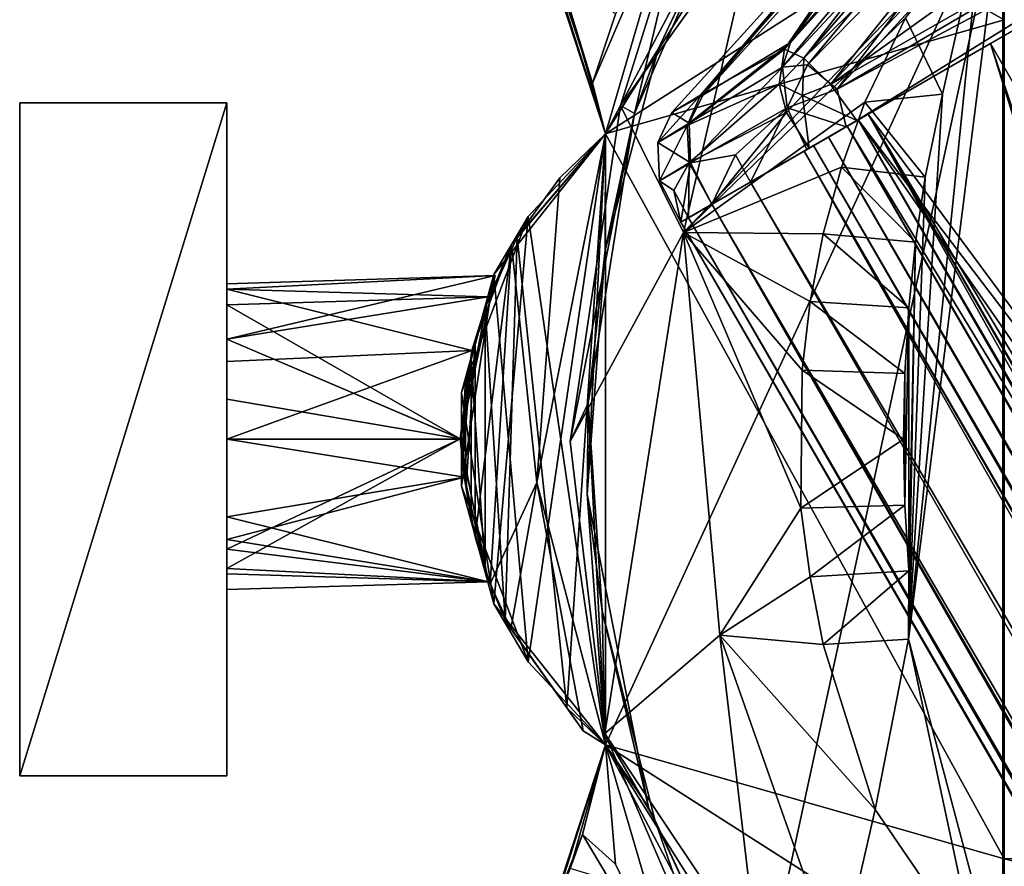
# Model space of a CAD drawing. Units: metres. Extents: x 0 to 0.245, y -0.406 to 0.154.
# Drawn here: x 0 to 0.019, y -0.008 to 0.008 of the extents above; entities that cross this region are included whole.
import ezdxf

# ---------------------------------------------------------------- set-up
doc = ezdxf.new("R2010")
doc.units = ezdxf.units.M
for name, color, linetype in [('72_NOVS_INSERT', 7, 'Continuous'), ('72_NOVS_TSS_D3_KUNSTSTOFF_4', 7, 'Continuous'), ('72_NOVS_TSS_D3_METAL', 7, 'Continuous'), ('72_NOVS_TSS_D3_PROFIL_1', 7, 'Continuous')]:
    doc.layers.add(name, color=color, linetype=linetype)

# ---------------------------------------------------------------- blocks, each defined once
blk = doc.blocks.new('72NOVS_TSS_D3_GELENK1_1_PROFIL')
for points in [[(0.027, 0.01105, -0.0325), (0.027, -0.01105, -0.0325), (0, -0.01105, -0.0325)], [(0.027, 0.01105, -0.0325), (0, -0.01105, -0.0325), (0, 0.01105, -0.0325)], [(0.027, 0.010821, 0), (0, 0.010821, 0), (0, -0.010821, 0)], [(0.027, 0.010821, 0), (0, -0.010821, 0), (0.027, -0.010821, 0)], [(0, -0.0081, -0.03625), (0.009804, -0.010453, -0.03625), (0.006038, -0.008106, -0.036254)], [(0, -0.0081, -0.03625), (0, -0.01105, -0.03625), (0.009804, -0.010453, -0.03625)], [(0, -0.0081, -0.038), (0.006038, -0.008106, -0.036254), (0.005981, -0.008121, -0.038)], [(0, -0.0081, -0.03625), (0.006038, -0.008106, -0.036254), (0, -0.0081, -0.038)], [(0, -0.0081, -0.038), (0.005981, -0.008121, -0.038), (0, -0.010821, -0.038)], [(0.005981, -0.008121, -0.038), (0.011025, -0.010822, -0.038), (0, -0.010821, -0.038)]]:
    blk.add_3dface(points)
blk = doc.blocks.new('72NOVS_TSS_D3_GELENK1_ABDECKUNG_3')
for points in [[(0.010475, 0.010145, -0.113226), (0.010475, 0.007195, -0.116976), (0.010475, 0.010145, -0.116976)], [(0.010475, -0.011955, -0.113226), (0.010475, 0.007195, -0.116976), (0.010475, 0.010145, -0.113226)], [(0.010475, 0.010145, -0.032226), (0.010475, 0.007195, -0.035976), (0.010475, 0.010145, -0.035976)], [(0.010475, -0.011955, -0.032226), (0.010475, 0.007195, -0.035976), (0.010475, 0.010145, -0.032226)], [(0.010475, 0.009916, 0.000274), (0.00123, 0.009739, 0.000069), (0.002783, 0.004994, 0.000073)], [(0.010475, 0.009916, 0.000274), (0.002783, 0.004994, 0.000073), (0.002781, -0.006805, 0.000073)], [(0.010475, 0.009916, 0.000274), (0.002781, -0.006805, 0.000073), (0.005811, -0.011637, 0.000152)], [(0.010475, 0.009917, -0.118726), (0.010475, 0.007195, -0.118726), (0.005811, 0.009827, -0.118603)], [(0.010475, 0.009917, -0.037726), (0.010475, 0.007195, -0.037726), (0.005811, 0.009827, -0.037603)], [(0.010475, 0.009916, 0.000274), (0.005811, -0.011637, 0.000152), (0.010475, -0.011726, 0.000274)], [(0.010475, 0.009916, -0.080726), (0.00863, -0.004764, -0.080774), (0.010475, -0.011726, -0.080726)], [(0.010475, 0.009916, -0.080726), (0.010037, 0.009102, -0.08074), (0.00863, -0.004764, -0.080774)], [(0.002783, 0.004994, 0.000073), (0.00123, 0.009739, 0.000069), (0.001284, 0.009717, -0.037482)], [(0.005811, 0.009827, -0.037603), (0.002781, 0.004995, -0.037524), (0.001284, 0.009717, -0.037482)], [(0.002783, 0.004994, 0.000073), (0.001284, 0.009717, -0.037482), (0.002781, 0.004995, -0.037524)], [(0.005811, 0.009827, -0.118603), (0.002782, 0.004995, -0.118524), (0.002102, 0.007387, -0.118506)], [(0.004207, 0.009864, -0.040269), (0.002531, 0.005971, -0.040421), (0.002783, 0.004994, -0.040756)], [(0.004207, 0.009864, -0.040269), (0.002976, 0.007303, -0.040424), (0.002531, 0.005971, -0.040421)], [(0.005811, 0.009827, -0.037603), (0.010475, 0.007195, -0.037726), (0.002781, 0.004995, -0.037524)], [(0.005811, 0.009827, -0.118603), (0.010475, 0.007195, -0.118726), (0.002782, 0.004995, -0.118524)], [(0.004207, 0.009864, -0.040269), (0.002783, 0.004994, -0.040756), (0.005129, 0.009439, -0.04137)], [(0.003339, 0.005389, -0.077227), (0.003072, 0.005538, -0.077941), (0.004332, 0.009565, -0.078157)], [(0.004332, 0.009565, -0.078157), (0.003072, 0.005538, -0.077941), (0.005706, 0.00921, -0.079486)], [(0.005096, 0.009392, -0.077225), (0.003339, 0.005389, -0.077227), (0.004332, 0.009565, -0.078157)], [(0.002783, 0.004994, -0.040756), (0.003796, 0.006626, -0.041426), (0.005129, 0.009439, -0.04137)], [(0.003796, 0.006626, -0.041426), (0.003339, 0.005389, -0.077227), (0.005096, 0.009392, -0.077225)], [(0.005129, 0.009439, -0.04137), (0.003796, 0.006626, -0.041426), (0.005096, 0.009392, -0.077225)], [(0.003072, 0.005538, -0.077941), (0.004288, 0.003091, -0.080189), (0.005706, 0.00921, -0.079486)], [(0.005706, 0.00921, -0.079486), (0.004288, 0.003091, -0.080189), (0.010037, 0.009102, -0.08074)], [(0.010037, 0.009102, -0.08074), (0.004288, 0.003091, -0.080189), (0.008572, 0.007234, -0.08072)], [(0.010037, 0.009102, -0.08074), (0.008572, 0.007234, -0.08072), (0.009288, 0.005762, -0.080759)], [(0.010037, 0.009102, -0.08074), (0.009288, 0.005762, -0.080759), (0.00863, -0.004764, -0.080774)], [(0.001729, 0.008415, -0.040454), (0.002531, 0.005971, -0.040421), (0.002976, 0.007303, -0.040424)], [(0.002531, 0.005971, -0.040421), (0.001729, 0.008415, -0.040454), (0.002102, 0.007387, -0.118506)], [(0.002531, 0.005971, -0.040421), (0.002102, 0.007387, -0.118506), (0.002782, 0.004995, -0.118524)], [(0.008572, 0.007234, -0.08072), (0.004288, 0.003091, -0.080189), (0.007787, 0.005606, -0.080724)], [(0.008572, 0.007234, -0.08072), (0.007787, 0.005606, -0.080724), (0.009288, 0.005762, -0.080759)], [(0.010475, 0.007195, -0.037726), (0.010475, -0.009005, -0.037726), (0.002781, 0.004995, -0.037524)], [(0.010475, 0.007195, -0.118726), (0.010475, -0.009005, -0.118726), (0.002782, 0.004995, -0.118524)], [(0.010475, -0.009005, -0.116976), (0.010475, 0.007195, -0.118726), (0.010475, 0.007195, -0.116976)], [(0.010475, -0.011955, -0.113226), (0.010475, -0.009005, -0.116976), (0.010475, 0.007195, -0.116976)], [(0.010475, -0.009005, -0.116976), (0.010475, -0.009005, -0.118726), (0.010475, 0.007195, -0.118726)], [(0.010475, -0.009005, -0.035976), (0.010475, 0.007195, -0.037726), (0.010475, 0.007195, -0.035976)], [(0.010475, -0.011955, -0.032226), (0.010475, -0.009005, -0.035976), (0.010475, 0.007195, -0.035976)], [(0.010475, -0.009005, -0.035976), (0.010475, -0.009005, -0.037726), (0.010475, 0.007195, -0.037726)], [(0.003796, 0.006626, -0.041426), (0.002773, 0.002747, -0.041453), (0.003339, 0.005389, -0.077227)], [(0.002783, 0.004994, -0.040756), (0.002773, 0.002747, -0.041453), (0.003796, 0.006626, -0.041426)], [(0.002531, 0.005971, -0.040421), (0.002782, 0.004995, -0.118524), (0.002783, 0.004994, -0.040756)], [(0.009288, 0.005762, -0.080759), (0.007787, 0.005606, -0.080724), (0.008949, 0.004159, -0.080766)], [(0.009288, 0.005762, -0.080759), (0.008949, 0.004159, -0.080766), (0.00863, -0.004764, -0.080774)], [(0.003339, 0.005389, -0.077227), (0.002097, -0.000947, -0.077942), (0.003072, 0.005538, -0.077941)], [(0.003072, 0.005538, -0.077941), (0.002097, -0.000947, -0.077942), (0.004288, 0.003091, -0.080189)], [(0.007787, 0.005606, -0.080724), (0.004288, 0.003091, -0.080189), (0.007337, 0.00435, -0.080724)], [(0.007787, 0.005606, -0.080724), (0.007337, 0.00435, -0.080724), (0.008949, 0.004159, -0.080766)], [(0.003339, 0.005389, -0.077227), (0.002447, -0.000208, -0.077228), (0.002097, -0.000947, -0.077942)], [(0.002773, 0.002747, -0.041453), (0.002447, -0.000208, -0.077228), (0.003339, 0.005389, -0.077227)], [(0.001291, 0.003395, 0.000034), (0.002781, 0.004995, -0.037524), (0.000626, 0.002274, -0.037468)], [(0.002781, 0.004995, -0.037524), (0.001291, -0.005205, -0.037485), (0.000626, 0.002274, -0.037468)], [(0.001898, 0.004142, -0.040426), (0.002782, 0.004995, -0.118524), (0.000966, 0.002856, -0.040475)], [(0.000966, 0.002856, -0.040475), (0.002782, 0.004995, -0.118524), (0.001077, 0.003, -0.118479)], [(0.002782, 0.004995, -0.118524), (0.002038, -0.006089, -0.118505), (0.001077, 0.003, -0.118479)], [(0.002783, 0.004994, 0.000073), (0.002781, 0.004995, -0.037524), (0.001291, 0.003395, 0.000034)], [(0.002781, 0.004995, -0.037524), (0.002783, -0.006804, -0.037524), (0.001291, -0.005205, -0.037485)], [(0.002783, 0.004994, 0.000073), (0.001291, 0.003395, 0.000034), (0.002781, -0.006805, 0.000073)], [(0.002783, 0.004994, -0.040756), (0.001459, -0.00174, -0.040418), (0.002783, -0.006804, -0.040594)], [(0.002783, 0.004994, -0.040756), (0.001898, 0.004142, -0.040426), (0.001459, -0.00174, -0.040418)], [(0.001898, 0.004142, -0.040426), (0.002783, 0.004994, -0.040756), (0.002782, 0.004995, -0.118524)], [(0.002782, 0.004995, -0.118524), (0.002783, -0.006804, -0.118524), (0.002038, -0.006089, -0.118505)], [(0.002783, -0.006804, -0.040594), (0.002427, -0.001967, -0.041463), (0.002783, 0.004994, -0.040756)], [(0.002783, 0.004994, -0.040756), (0.002427, -0.001967, -0.041463), (0.002773, 0.002747, -0.041453)], [(0.002781, 0.004995, -0.037524), (0.010475, -0.009005, -0.037726), (0.002783, -0.006804, -0.037524)], [(0.002782, 0.004995, -0.118524), (0.010475, -0.009005, -0.118726), (0.002783, -0.006804, -0.118524)], [(0.007337, 0.00435, -0.080724), (0.004288, 0.003091, -0.080189), (0.006984, 0.003063, -0.080724)], [(0.007337, 0.00435, -0.080724), (0.006984, 0.003063, -0.080724), (0.008768, 0.0029, -0.08077)], [(0.007337, 0.00435, -0.080724), (0.008768, 0.0029, -0.08077), (0.008949, 0.004159, -0.080766)], [(0.001898, 0.004142, -0.040426), (0.000966, 0.002856, -0.040475), (0.001459, -0.00174, -0.040418)], [(0.008949, 0.004159, -0.080766), (0.008768, 0.0029, -0.08077), (0.00863, -0.004764, -0.080774)], [(0.001291, 0.003395, 0.000034), (0.000626, 0.002274, -0.037468), (0, 0)], [(0.001291, 0.003395, 0.000034), (0, 0), (0.000626, -0.004084, 0.000016)], [(0.001291, 0.003395, 0.000034), (0.000626, -0.004084, 0.000016), (0.002781, -0.006805, 0.000073)], [(0.004288, 0.003091, -0.080189), (0.002097, -0.000947, -0.077942), (0.002772, -0.006588, -0.077979)], [(0.002772, -0.006588, -0.077979), (0.00499, -0.00469, -0.080416), (0.004288, 0.003091, -0.080189)], [(0.004288, 0.003091, -0.080189), (0.00499, -0.00469, -0.080416), (0.006552, -0.002235, -0.080724)], [(0.004288, 0.003091, -0.080189), (0.006552, -0.002235, -0.080724), (0.006578, 0.000428, -0.080724)], [(0.004288, 0.003091, -0.080189), (0.006578, 0.000428, -0.080724), (0.006731, 0.001754, -0.080724)], [(0.004288, 0.003091, -0.080189), (0.006731, 0.001754, -0.080724), (0.006984, 0.003063, -0.080724)], [(0.006984, 0.003063, -0.080724), (0.006731, 0.001754, -0.080724), (0.008638, 0.001636, -0.080774)], [(0.006984, 0.003063, -0.080724), (0.008638, 0.001636, -0.080774), (0.008768, 0.0029, -0.08077)], [(0.000966, 0.002856, -0.040475), (0.000461, 0.001632, -0.118463), (0.000266, 0.000982, -0.040493)], [(0.000966, 0.002856, -0.040475), (0.000266, 0.000982, -0.040493), (0.000266, -0.002792, -0.040493)], [(0.000966, 0.002856, -0.040475), (0.000266, -0.002792, -0.040493), (0.000557, -0.003699, -0.040485)], [(0.000966, 0.002856, -0.040475), (0.001077, 0.003, -0.118479), (0.000461, 0.001632, -0.118463)], [(0.001077, 0.003, -0.118479), (0.000848, -0.004402, -0.118473), (0.000461, 0.001632, -0.118463)], [(0.000966, 0.002856, -0.040475), (0.000557, -0.003699, -0.040485), (0.001459, -0.00174, -0.040418)], [(0.001077, 0.003, -0.118479), (0.002038, -0.006089, -0.118505), (0.000848, -0.004402, -0.118473)], [(0.008768, 0.0029, -0.08077), (0.008638, -0.003445, -0.080774), (0.00863, -0.004764, -0.080774)], [(0.008768, 0.0029, -0.08077), (0.008638, 0.001636, -0.080774), (0.008638, -0.003445, -0.080774)], [(0.002773, 0.002747, -0.041453), (0.002427, -0.001967, -0.041463), (0.002447, -0.000208, -0.077228)], [(0, 0), (0.000626, 0.002274, -0.037468), (0, -0.00181, -0.037451)], [(0.000626, 0.002274, -0.037468), (0.001291, -0.005205, -0.037485), (0, -0.00181, -0.037451)], [(0.006731, 0.001754, -0.080724), (0.006578, 0.000428, -0.080724), (0.00856, 0.000367, -0.080776)], [(0.006731, 0.001754, -0.080724), (0.00856, 0.000367, -0.080776), (0.008638, 0.001636, -0.080774)], [(0.000266, 0.000982, -0.040493), (0.000461, 0.001632, -0.118463), (0.000187, 0.000635, -0.118456)], [(0.000461, 0.001632, -0.118463), (0.000461, -0.003442, -0.118463), (0.000187, 0.000635, -0.118456)], [(0.000461, 0.001632, -0.118463), (0.000848, -0.004402, -0.118473), (0.000461, -0.003442, -0.118463)], [(0.008638, 0.001636, -0.080774), (0.00856, 0.000367, -0.080776), (0.00856, -0.002176, -0.080776)], [(0.008638, 0.001636, -0.080774), (0.00856, -0.002176, -0.080776), (0.008638, -0.003445, -0.080774)], [(0.000266, 0.000982, -0.040493), (0.000187, 0.000635, -0.118456), (0.000064, 0.00005, -0.040498)], [(0.000266, 0.000982, -0.040493), (0.000064, 0.00005, -0.040498), (0.000091, -0.001856, -0.040498)], [(0.000266, 0.000982, -0.040493), (0.000091, -0.001856, -0.040498), (0.000266, -0.002792, -0.040493)], [(0.000064, 0.00005, -0.040498), (0.000187, 0.000635, -0.118456), (0.00002, -0.001424, -0.118452)], [(0.000187, 0.000635, -0.118456), (0.000187, -0.002445, -0.118456), (0.00002, -0.001424, -0.118452)], [(0.000187, 0.000635, -0.118456), (0.000461, -0.003442, -0.118463), (0.000187, -0.002445, -0.118456)], [(0.006578, 0.000428, -0.080724), (0.006552, -0.002235, -0.080724), (0.008534, -0.000905, -0.080776)], [(0.006578, 0.000428, -0.080724), (0.008534, -0.000905, -0.080776), (0.00856, 0.000367, -0.080776)], [(0.00856, 0.000367, -0.080776), (0.008534, -0.000905, -0.080776), (0.00856, -0.002176, -0.080776)], [(0.000626, -0.004084, 0.000016), (0, 0), (0, -0.00181, -0.037451)], [(0.000091, -0.001856, -0.040498), (0.000064, 0.00005, -0.040498), (0.00002, -0.001424, -0.118452)], [(0.002447, -0.000208, -0.077228), (0.002772, -0.006588, -0.077979), (0.002097, -0.000947, -0.077942)], [(0.002427, -0.001967, -0.041463), (0.002717, -0.004217, -0.077229), (0.002447, -0.000208, -0.077228)], [(0.002447, -0.000208, -0.077228), (0.002717, -0.004217, -0.077229), (0.002772, -0.006588, -0.077979)], [(0.008534, -0.000905, -0.080776), (0.006552, -0.002235, -0.080724), (0.00856, -0.002176, -0.080776)], [(0.000091, -0.001856, -0.040498), (0.00002, -0.001424, -0.118452), (0.000187, -0.002445, -0.118456)], [(0.000626, -0.004084, 0.000016), (0, -0.00181, -0.037451), (0.001291, -0.005205, -0.037485)], [(0.000266, -0.002792, -0.040493), (0.000091, -0.001856, -0.040498), (0.000187, -0.002445, -0.118456)], [(0.001459, -0.00174, -0.040418), (0.000557, -0.003699, -0.040485), (0.000956, -0.004564, -0.040475)], [(0.001459, -0.00174, -0.040418), (0.000956, -0.004564, -0.040475), (0.002353, -0.006536, -0.040414)], [(0.001459, -0.00174, -0.040418), (0.002353, -0.006536, -0.040414), (0.002783, -0.006804, -0.040594)], [(0.003614, -0.00801, -0.041431), (0.002717, -0.004217, -0.077229), (0.002427, -0.001967, -0.041463)], [(0.002783, -0.006804, -0.040594), (0.003614, -0.00801, -0.041431), (0.002427, -0.001967, -0.041463)], [(0.006552, -0.002235, -0.080724), (0.00499, -0.00469, -0.080416), (0.006731, -0.003562, -0.080724)], [(0.00856, -0.002176, -0.080776), (0.006552, -0.002235, -0.080724), (0.006731, -0.003562, -0.080724)], [(0.00856, -0.002176, -0.080776), (0.006731, -0.003562, -0.080724), (0.008638, -0.003445, -0.080774)], [(0.000266, -0.002792, -0.040493), (0.000187, -0.002445, -0.118456), (0.000461, -0.003442, -0.118463)], [(0.000557, -0.003699, -0.040485), (0.000266, -0.002792, -0.040493), (0.000461, -0.003442, -0.118463)], [(0.000557, -0.003699, -0.040485), (0.000461, -0.003442, -0.118463), (0.000848, -0.004402, -0.118473)], [(0.006731, -0.003562, -0.080724), (0.00499, -0.00469, -0.080416), (0.006984, -0.004872, -0.080724)], [(0.008638, -0.003445, -0.080774), (0.006731, -0.003562, -0.080724), (0.006984, -0.004872, -0.080724)], [(0.008638, -0.003445, -0.080774), (0.006984, -0.004872, -0.080724), (0.00863, -0.004764, -0.080774)], [(0.000956, -0.004564, -0.040475), (0.000557, -0.003699, -0.040485), (0.000848, -0.004402, -0.118473)], [(0.002781, -0.006805, 0.000073), (0.000626, -0.004084, 0.000016), (0.001291, -0.005205, -0.037485)], [(0.003732, -0.008256, -0.077202), (0.002772, -0.006588, -0.077979), (0.002717, -0.004217, -0.077229)], [(0.003614, -0.00801, -0.041431), (0.003732, -0.008256, -0.077202), (0.002717, -0.004217, -0.077229)], [(0.002353, -0.006536, -0.040414), (0.000848, -0.004402, -0.118473), (0.002038, -0.006089, -0.118505)], [(0.002353, -0.006536, -0.040414), (0.000956, -0.004564, -0.040475), (0.000848, -0.004402, -0.118473)], [(0.00499, -0.00469, -0.080416), (0.002772, -0.006588, -0.077979), (0.005735, -0.011039, -0.079164)], [(0.00499, -0.00469, -0.080416), (0.005735, -0.011039, -0.079164), (0.00727, -0.01118, -0.080227)], [(0.00499, -0.00469, -0.080416), (0.00727, -0.01118, -0.080227), (0.00799, -0.008055, -0.080724)], [(0.00499, -0.00469, -0.080416), (0.00799, -0.008055, -0.080724), (0.006984, -0.004872, -0.080724)], [(0.00863, -0.004764, -0.080774), (0.006984, -0.004872, -0.080724), (0.00799, -0.008055, -0.080724)], [(0.00863, -0.004764, -0.080774), (0.00799, -0.008055, -0.080724), (0.009943, -0.010922, -0.080739)], [(0.00863, -0.004764, -0.080774), (0.009943, -0.010922, -0.080739), (0.010475, -0.011726, -0.080726)], [(0.002781, -0.006805, 0.000073), (0.001291, -0.005205, -0.037485), (0.002783, -0.006804, -0.037524)], [(0.002038, -0.006089, -0.118505), (0.002783, -0.006804, -0.118524), (0.002353, -0.006536, -0.040414)], [(0.002353, -0.006536, -0.040414), (0.002783, -0.006804, -0.118524), (0.002783, -0.006804, -0.040594)], [(0.003732, -0.008256, -0.077202), (0.00473, -0.011147, -0.077958), (0.002772, -0.006588, -0.077979)], [(0.00473, -0.011147, -0.077958), (0.005735, -0.011039, -0.079164), (0.002772, -0.006588, -0.077979)], [(0.002783, -0.006804, -0.037524), (0.010475, -0.011726, -0.037725), (0.001237, -0.011537, -0.037506)], [(0.001284, -0.011527, 0.000031), (0.002783, -0.006804, -0.037524), (0.001237, -0.011537, -0.037506)], [(0.002781, -0.006805, 0.000073), (0.002783, -0.006804, -0.037524), (0.001284, -0.011527, 0.000031)], [(0.002781, -0.006805, 0.000073), (0.001284, -0.011527, 0.000031), (0.005811, -0.011637, 0.000152)], [(0.002783, -0.006804, -0.118524), (0.010475, -0.011726, -0.118726), (0.002102, -0.009197, -0.118506)], [(0.00234, -0.008536, -0.040435), (0.002783, -0.006804, -0.118524), (0.002102, -0.009197, -0.118506)], [(0.00234, -0.008536, -0.040435), (0.002783, -0.006804, -0.040594), (0.002783, -0.006804, -0.118524)], [(0.002783, -0.006804, -0.040594), (0.00234, -0.008536, -0.040435), (0.002975, -0.009108, -0.040424)], [(0.002783, -0.006804, -0.118524), (0.010475, -0.009005, -0.118726), (0.010475, -0.011726, -0.118726)], [(0.004202, -0.01167, -0.040237), (0.005132, -0.011247, -0.041338), (0.002783, -0.006804, -0.040594)], [(0.002783, -0.006804, -0.040594), (0.002975, -0.009108, -0.040424), (0.004202, -0.01167, -0.040237)], [(0.002783, -0.006804, -0.040594), (0.005132, -0.011247, -0.041338), (0.003614, -0.00801, -0.041431)], [(0.002783, -0.006804, -0.037524), (0.010475, -0.009005, -0.037726), (0.010475, -0.011726, -0.037725)], [(0.003614, -0.00801, -0.041431), (0.005154, -0.011317, -0.077349), (0.003732, -0.008256, -0.077202)], [(0.005132, -0.011247, -0.041338), (0.005154, -0.011317, -0.077349), (0.003614, -0.00801, -0.041431)], [(0.00799, -0.008055, -0.080724), (0.00727, -0.01118, -0.080227), (0.009943, -0.010922, -0.080739)], [(0.003732, -0.008256, -0.077202), (0.005154, -0.011317, -0.077349), (0.00473, -0.011147, -0.077958)], [(0.00234, -0.008536, -0.040435), (0.00114, -0.011573, -0.040418), (0.004202, -0.01167, -0.040237)], [(0.00114, -0.011573, -0.040418), (0.00234, -0.008536, -0.040435), (0.001286, -0.011299, -0.078249)], [(0.00234, -0.008536, -0.040435), (0.001329, -0.011145, -0.080965), (0.001286, -0.011299, -0.078249)], [(0.00234, -0.008536, -0.040435), (0.002102, -0.009197, -0.118506), (0.001329, -0.011145, -0.080965)], [(0.00234, -0.008536, -0.040435), (0.004202, -0.01167, -0.040237), (0.002975, -0.009108, -0.040424)], [(0.010475, -0.011955, -0.113226), (0.010475, -0.011955, -0.116976), (0.010475, -0.009005, -0.116976)], [(0.010475, -0.011955, -0.032226), (0.010475, -0.011955, -0.035976), (0.010475, -0.009005, -0.035976)]]:
    blk.add_3dface(points)
blk = doc.blocks.new('72NOVS_TSS_D3_SPANNPLATTE_1')
for points in [[(-0.004, -0.0065, 0.111), (0, 0.0065, 0.111), (-0.004, 0.0065, 0.111)], [(0, -0.0065, 0.111), (0, 0.0065, 0.111), (-0.004, -0.0065, 0.111)], [(-0.004, -0.0065), (0, 0.0065), (0, -0.0065)], [(-0.004, -0.0065), (-0.004, 0.0065), (0, 0.0065)], [(0, 0.0065, 0.111), (-0.004, 0.0065), (-0.004, 0.0065, 0.111)], [(0, 0.0065), (-0.004, 0.0065), (0, 0.0065, 0.111)], [(-0.004, 0.0065, 0.111), (-0.004, 0.0065), (-0.004, -0.0065, 0.111)], [(-0.004, -0.0065, 0.111), (-0.004, 0.0065), (-0.004, -0.0065)], [(0, 0, 0.012), (0, -0.0065), (0, 0.0065)], [(0, 0.001936, 0.012554), (0, 0, 0.012), (0, 0.0065)], [(0, 0.002897, 0.015004), (0, 0.001936, 0.012554), (0, 0.0065)], [(0, 0.0065, 0.111), (0, 0.002897, 0.015004), (0, 0.0065)], [(0, 0.0065, 0.111), (0, 0.001936, 0.098446), (0, 0.003, 0.096387)], [(0, 0.0065, 0.111), (0, 0.003, 0.096387), (0, 0.002897, 0.015004)], [(0, 0.0065, 0.111), (0, -0.000003, 0.099049), (0, 0.001936, 0.098446)], [(0, -0.0065, 0.111), (0, -0.000003, 0.099049), (0, 0.0065, 0.111)], [(0.005176, 0.003165, 0.096765), (0.004724, 0.001711, 0.093402), (0, 0.002896, 0.094814)], [(0.005176, 0.003165, 0.096765), (0, 0.002896, 0.094814), (0, 0.003, 0.096387)], [(0.005176, 0.003165, 0.096765), (0, 0.003, 0.096387), (0, 0.001936, 0.098446)], [(0.004504, 0.000009, 0.099148), (0.005176, 0.003165, 0.096765), (0, 0.001936, 0.098446)], [(0.004504, 0.000009, 0.099148), (0.004724, 0.001711, 0.093402), (0.005176, 0.003165, 0.096765)], [(0, 0.003, 0.096387), (0, 0.002896, 0.094814), (0, 0.002897, 0.015004)], [(0, 0.002896, 0.094814), (0, 0.002599, 0.016768), (0, 0.002897, 0.015004)], [(0.005045, 0.002753, 0.013549), (0, 0.001936, 0.012554), (0, 0.002897, 0.015004)], [(0.005045, 0.002753, 0.013549), (0, 0.002897, 0.015004), (0.005041, 0.002753, 0.016452)], [(0.005041, 0.002753, 0.016452), (0, 0.002897, 0.015004), (0, 0.002599, 0.016768)], [(0, 0.002896, 0.094814), (0, 0.0015, 0.093351), (0, 0.002599, 0.016768)], [(0.004724, 0.001711, 0.093402), (0, 0.0015, 0.093351), (0, 0.002896, 0.094814)], [(0.00451, 0.00001, 0.011877), (0, 0.001936, 0.012554), (0.005045, 0.002753, 0.013549)], [(0.004504, 0.000009, 0.018148), (0.005041, 0.002753, 0.016452), (0, 0.002599, 0.016768)], [(0.004504, 0.000009, 0.018148), (0.00451, 0.00001, 0.011877), (0.005041, 0.002753, 0.016452)], [(0.005041, 0.002753, 0.016452), (0.00451, 0.00001, 0.011877), (0.005045, 0.002753, 0.013549)], [(0, 0.0015, 0.093351), (0, 0.000776, 0.017898), (0, 0.002599, 0.016768)], [(0.004504, 0.000009, 0.018148), (0, 0.002599, 0.016768), (0, 0.000776, 0.017898)], [(0, -0.000003, 0.099049), (0.004504, 0.000009, 0.099148), (0, 0.001936, 0.098446)], [(0, 0, 0.012), (0, 0.001936, 0.012554), (0.00451, 0.00001, 0.011877)], [(0, 0, 0.093), (0, 0.0015, 0.093351), (0.004724, 0.001711, 0.093402)], [(0, 0, 0.093), (0.004724, 0.001711, 0.093402), (0.004557, 0, 0.093)], [(0.004504, 0.000009, 0.099148), (0.004557, 0, 0.093), (0.004724, 0.001711, 0.093402)], [(0, 0.0015, 0.093351), (0, 0, 0.018), (0, 0.000776, 0.017898)], [(0, 0.0015, 0.093351), (0, 0, 0.093), (0, 0, 0.018)], [(0, 0, 0.018), (0.004504, 0.000009, 0.018148), (0, 0.000776, 0.017898)], [(0.004584, -0.000729, 0.012056), (0, 0, 0.012), (0.00451, 0.00001, 0.011877)], [(0, -0.002497, 0.09787), (0.004504, 0.000009, 0.099148), (0, -0.000003, 0.099049)], [(0.005046, -0.002753, 0.09745), (0.004504, 0.000009, 0.099148), (0, -0.002497, 0.09787)], [(0.005045, -0.002753, 0.016451), (0.004504, 0.000009, 0.018148), (0, -0.00212, 0.017325)], [(0, -0.00212, 0.017325), (0.004504, 0.000009, 0.018148), (0, 0, 0.018)], [(0, 0, 0.093), (0, -0.00212, 0.017325), (0, 0, 0.018)], [(0, -0.0015, 0.093352), (0, -0.00212, 0.017325), (0, 0, 0.093)], [(0.004584, -0.000729, 0.093056), (0, 0, 0.093), (0.004557, 0, 0.093)], [(0, -0.0015, 0.093352), (0, 0, 0.093), (0.004584, -0.000729, 0.093056)], [(0.004504, 0.000009, 0.018148), (0.004584, -0.000729, 0.012056), (0.00451, 0.00001, 0.011877)], [(0.004504, 0.000009, 0.099148), (0.005046, -0.002753, 0.09745), (0.005041, -0.002753, 0.094548)], [(0.004504, 0.000009, 0.099148), (0.005041, -0.002753, 0.094548), (0.004584, -0.000729, 0.093056)], [(0.004504, 0.000009, 0.099148), (0.004584, -0.000729, 0.093056), (0.004557, 0, 0.093)], [(0.004504, 0.000009, 0.018148), (0.005045, -0.002753, 0.016451), (0.005041, -0.002753, 0.013549)], [(0.004504, 0.000009, 0.018148), (0.005041, -0.002753, 0.013549), (0.004584, -0.000729, 0.012056)], [(0, -0.001936, 0.012554), (0, -0.0065), (0, 0, 0.012)], [(0, -0.001936, 0.012554), (0, 0, 0.012), (0.004584, -0.000729, 0.012056)], [(0, -0.0065, 0.111), (0, -0.002497, 0.09787), (0, -0.000003, 0.099049)], [(0.005041, -0.002753, 0.094548), (0, -0.0015, 0.093352), (0.004584, -0.000729, 0.093056)], [(0.005041, -0.002753, 0.013549), (0, -0.001936, 0.012554), (0.004584, -0.000729, 0.012056)], [(0, -0.002599, 0.094298), (0, -0.00212, 0.017325), (0, -0.0015, 0.093352)], [(0.005041, -0.002753, 0.094548), (0, -0.002599, 0.094298), (0, -0.0015, 0.093352)], [(0, -0.002899, 0.015589), (0, -0.0065), (0, -0.001936, 0.012554)], [(0.005041, -0.002753, 0.013549), (0, -0.002899, 0.015589), (0, -0.001936, 0.012554)], [(0, -0.002599, 0.094298), (0, -0.002899, 0.015589), (0, -0.00212, 0.017325)], [(0.005045, -0.002753, 0.016451), (0, -0.00212, 0.017325), (0, -0.002899, 0.015589)], [(0, -0.0065, 0.111), (0, -0.002599, 0.094298), (0, -0.002497, 0.09787)], [(0.005046, -0.002753, 0.09745), (0, -0.002497, 0.09787), (0, -0.002599, 0.094298)], [(0, -0.0065, 0.111), (0, -0.0065), (0, -0.002599, 0.094298)], [(0, -0.002599, 0.094298), (0, -0.0065), (0, -0.002899, 0.015589)], [(0.005046, -0.002753, 0.09745), (0, -0.002599, 0.094298), (0.005041, -0.002753, 0.094548)], [(0.005045, -0.002753, 0.016451), (0, -0.002899, 0.015589), (0.005041, -0.002753, 0.013549)], [(0, -0.0065, 0.111), (-0.004, -0.0065, 0.111), (0, -0.0065)], [(0, -0.0065), (-0.004, -0.0065, 0.111), (-0.004, -0.0065)]]:
    blk.add_3dface(points)
blk = doc.blocks.new('72NOVS_TSS_D3_TRAGARM_ARM')
mesh = blk.add_polyface()
corners = [(-0.00957, -0.005525, -0.036248), (-0.010141, -0.005855, -0.037707), (-0.010429, -0.006021, -0.03737), (-0.010611, -0.006127, -0.036947), (-0.009777, -0.005645, -0.037924), (-0.007015, -0.00405, -0.036248), (-0.007015, -0.00405, -0.037998), (-0.009372, -0.005411, -0.037998), (-0.012991, -0.0075, -0.018998), (0.009569, 0.005525, -0.032498), (-0.00957, -0.005525, -0.032498), (-0.012393, -0.007155, -0.028077), (-0.012841, -0.007414, -0.023551), (-0.012393, -0.007155, -0.009919), (0.01284, 0.007413, -0.014446), (-0.009372, -0.005411, 0.000002), (-0.011648, -0.006725, -0.005445), (-0.010141, -0.005855, -0.000289), (-0.010611, -0.006127, -0.001049), (-0.010429, -0.006021, -0.000626), (-0.009777, -0.005645, -0.000073), (0.009371, 0.00541, 0.000002), (0.007014, 0.00405, -0.036248), (0.009371, 0.00541, -0.037998), (0.007014, 0.00405, -0.037998), (0.009569, 0.005525, -0.036248), (0.009775, 0.005644, -0.037924), (0.010428, 0.00602, -0.03737), (0.01014, 0.005854, -0.037707), (0.011647, 0.006724, -0.032551), (0.01061, 0.006126, -0.036947), (0.009775, 0.005644, -0.000073), (0.01061, 0.006126, -0.001049), (0.012392, 0.007154, -0.009919), (0.01014, 0.005854, -0.000289), (0.010428, 0.00602, -0.000626), (0.01299, 0.0075, -0.018998), (0.012392, 0.007154, -0.028077)]
mesh.append_faces([[corners[k] for k in face] for face in [(0, 1, 2), (0, 2, 3), (0, 4, 1), (5, 6, 7), (5, 7, 0), (8, 9, 10), (10, 0, 3), (0, 7, 4), (11, 10, 3), (8, 10, 12), (13, 14, 8), (15, 13, 16), (12, 10, 11), (17, 18, 19), (20, 18, 17), (15, 18, 20), (15, 16, 18), (21, 13, 15), (22, 23, 24), (25, 23, 22), (25, 26, 23), (25, 27, 28), (29, 30, 25), (25, 30, 27), (25, 28, 26), (9, 29, 25), (21, 31, 32), (33, 14, 13), (31, 34, 32), (34, 35, 32), (36, 9, 8), (14, 36, 8), (21, 32, 33), (21, 33, 13), (36, 37, 9), (37, 29, 9)]])
mesh = blk.add_polyface()
corners = [(0.07643, -0.154482, -0.032498), (-0.00957, -0.005525, -0.032498), (0.095569, -0.143432, -0.032498), (0.009569, 0.005525, -0.032498)]
mesh.append_faces([[corners[k] for k in face] for face in [(0, 1, 2), (1, 3, 2)]])
mesh = blk.add_polyface()
corners = [(0.076628, -0.154367, 0.000002), (0.009371, 0.00541, 0.000002), (-0.009372, -0.005411, 0.000002), (0.095371, -0.143546, 0.000002)]
mesh.append_faces([[corners[k] for k in face] for face in [(0, 1, 2), (0, 3, 1)]])
mesh = blk.add_polyface()
corners = [(-0.00957, -0.005525, -0.036248), (-0.002777, -0.017192, -0.036248), (-0.004124, -0.013358, -0.036248), (-0.007015, -0.00405, -0.036248), (0.069723, -0.142765, -0.036248), (0.07643, -0.154482, -0.036248), (0.07237, -0.145849, -0.036248), (0.068376, -0.138931, -0.036248), (-0.00013, -0.020275, -0.036248), (0.003456, -0.022187, -0.036248), (0.068513, -0.13487, -0.036248), (0.078985, -0.153007, -0.036248), (0.075956, -0.147761, -0.036248), (-0.003987, -0.009296, -0.036248)]
mesh.append_faces([[corners[k] for k in face] for face in [(0, 1, 2), (0, 2, 3), (0, 4, 1), (5, 6, 4), (5, 4, 0), (4, 7, 8), (8, 7, 9), (4, 8, 1), (7, 10, 9), (6, 11, 12), (5, 11, 6), (2, 13, 3)]])
mesh = blk.add_polyface()
corners = [(-0.00423, -0.012371, -0.037998), (-0.007015, -0.00405, -0.037998), (-0.003987, -0.009296, -0.037998), (-0.009372, -0.005411, -0.037998), (-0.003902, -0.014532, -0.037999)]
mesh.append_faces([[corners[k] for k in face] for face in [(0, 1, 2), (3, 1, 0), (3, 0, 4)]])
mesh = blk.add_polyface()
corners = [(-0.003987, -0.009296, -0.036248), (-0.007015, -0.00405, -0.037998), (-0.007015, -0.00405, -0.036248), (-0.003987, -0.009296, -0.037998)]
mesh.append_faces([[corners[k] for k in face] for face in [(0, 1, 2), (3, 1, 0)]])
mesh = blk.add_polyface()
corners = [(0.075571, -0.154977, -0.03737), (-0.010611, -0.006127, -0.036947), (-0.010429, -0.006021, -0.03737), (-0.010141, -0.005855, -0.037707), (-0.009777, -0.005645, -0.037924), (0.076223, -0.154601, -0.037924), (-0.009372, -0.005411, -0.037998), (-0.003025, -0.016762, -0.037987), (0.075859, -0.154811, -0.037707), (0.069971, -0.143195, -0.037987), (0.075388, -0.155083, -0.036947), (0.076628, -0.154367, -0.037998), (0.06901, -0.141319, -0.037997), (-0.003902, -0.014532, -0.037999), (0.070866, -0.144387, -0.037998), (-0.001758, -0.018687, -0.037998)]
mesh.append_faces([[corners[k] for k in face] for face in [(0, 1, 2), (3, 4, 5), (4, 6, 7), (8, 2, 3), (4, 7, 9), (10, 1, 0), (3, 5, 8), (0, 2, 8), (5, 9, 11), (4, 9, 5), (9, 7, 12), (7, 6, 13), (9, 14, 11), (7, 15, 12)]])
mesh = blk.add_polyface()
corners = [(-0.009777, -0.005645, -0.000073), (0.076223, -0.154601, -0.000073), (-0.009372, -0.005411, 0.000002), (0.076628, -0.154367, 0.000002), (-0.010141, -0.005855, -0.000289), (0.075859, -0.154811, -0.000289), (0.075388, -0.155083, -0.001049), (-0.010429, -0.006021, -0.000626), (-0.010611, -0.006127, -0.001049), (0.075571, -0.154977, -0.000626)]
mesh.append_faces([[corners[k] for k in face] for face in [(0, 1, 2), (1, 3, 2), (4, 1, 0), (4, 5, 1), (6, 7, 8), (5, 7, 9), (9, 7, 6), (5, 4, 7)]])
mesh = blk.add_polyface()
corners = [(0.07643, -0.154482, -0.036248), (-0.00957, -0.005525, -0.036248), (0.07643, -0.154482, -0.032498), (-0.00957, -0.005525, -0.032498)]
mesh.append_faces([[corners[k] for k in face] for face in [(0, 1, 2), (2, 1, 3)]])
mesh = blk.add_polyface()
corners = [(0.062563, -0.138202, -0.02211), (0.062184, -0.137707, -0.018998), (-0.012991, -0.0075, -0.018998), (-0.012841, -0.007414, -0.023551), (0.063616, -0.139633, -0.024758), (0.065109, -0.141825, -0.026527), (-0.012393, -0.007155, -0.028077), (0.073491, -0.156179, -0.027148), (0.066741, -0.144487, -0.027148), (0.074262, -0.155733, -0.032093), (-0.010611, -0.006127, -0.036947), (0.075388, -0.155083, -0.036947)]
mesh.append_faces([[corners[k] for k in face] for face in [(0, 1, 2), (0, 2, 3), (4, 0, 3), (5, 4, 3), (5, 3, 6), (7, 8, 6), (8, 5, 6), (9, 6, 10), (7, 6, 9), (9, 10, 11)]])
mesh = blk.add_polyface()
corners = [(0.075388, -0.155083, -0.001049), (-0.010611, -0.006127, -0.001049), (-0.011648, -0.006725, -0.005445), (0.074262, -0.155733, -0.005903), (-0.012393, -0.007155, -0.009919), (0.073491, -0.156179, -0.010848), (0.066741, -0.144487, -0.010848), (0.065925, -0.143118, -0.011006), (0.063015, -0.138806, -0.014479), (-0.012991, -0.0075, -0.018998), (0.062562, -0.138201, -0.015888), (0.062184, -0.137707, -0.018998), (0.063615, -0.139632, -0.01324), (0.065109, -0.141824, -0.01147), (0.064324, -0.140646, -0.012226)]
mesh.append_faces([[corners[k] for k in face] for face in [(0, 1, 2), (3, 2, 4), (0, 2, 3), (3, 4, 5), (5, 4, 6), (6, 4, 7), (8, 9, 10), (10, 9, 11), (12, 4, 8), (7, 4, 13), (14, 4, 12), (13, 4, 14), (8, 4, 9)]])
blk = doc.blocks.new('72NOVS_TSS_D3_TRAGARM_ARM_ABDECKUNG')
mesh = blk.add_polyface()
corners = [(-0.009974, -0.004928, -0.037976), (0.009212, 0.006344, -0.037971), (0.009593, 0.005539, -0.037998), (-0.006031, -0.000628, -0.037933), (0.003541, 0.005287, -0.037908), (-0.009798, -0.005657, -0.037994), (-0.001685, 0.003103, -0.037856), (-0.012991, -0.0075, -0.018998), (-0.013401, -0.0067, -0.01891), (-0.012803, -0.006356, -0.028079), (-0.012393, -0.007155, -0.028077), (-0.011936, -0.006201, -0.032538), (-0.011648, -0.006725, -0.032551), (-0.010938, -0.005289, -0.037311), (-0.010555, -0.006094, -0.037169), (-0.012568, -0.005045, -0.027925), (-0.010874, -0.004033, -0.036748), (-0.012828, -0.005585, -0.028024), (-0.013433, -0.005962, -0.019015), (-0.011028, -0.004507, -0.037213), (-0.013161, -0.005384, -0.018995), (-0.012613, -0.005049, -0.010057), (-0.012865, -0.005634, -0.009998), (-0.010988, -0.004159, -0.001195), (-0.013127, -0.006888, -0.014448), (-0.01283, -0.006351, -0.010033), (-0.011094, -0.004837, -0.000983), (-0.010952, -0.005382, -0.000843), (0.009697, 0.00669, -0.037624), (0.01051, 0.006068, -0.037391), (0.010136, 0.006793, -0.037153), (-0.010548, -0.004459, -0.037652), (0.009058, 0.007028, -0.037543), (-0.010511, -0.006069, -0.000605), (-0.010644, -0.005053, -0.000372), (-0.009594, -0.005539, 0.000001), (-0.0101, -0.004839, -0.000024), (0.009735, 0.007189, -0.037013), (0.009095, 0.007436, -0.036802), (0.01284, 0.007413, -0.023551), (-0.012393, -0.007155, -0.009919), (0.009797, 0.005656, -0.000002), (-0.012841, -0.007414, -0.014445), (0.012391, 0.007154, -0.009919), (0.01299, 0.0075, -0.018998), (0.012391, 0.007154, -0.028077), (0.011647, 0.006724, -0.005445), (0.010554, 0.006093, -0.000827), (0.009422, 0.007296, -0.000795), (0.008928, 0.0074, -0.001248), (0.003168, 0.00619, -0.00097), (-0.002233, 0.003856, -0.001001), (0.003135, 0.006306, -0.001495), (-0.002289, 0.003956, -0.001533), (-0.002071, 0.003573, -0.000516), (-0.007062, 0.00046, -0.001462), (0.009128, 0.006917, -0.000353), (0.003403, 0.005413, -0.000173), (0.009254, 0.006173, -0.00002), (0.003262, 0.005877, -0.000492), (0.003558, 0.004909, -0.000063), (-0.001843, 0.003012, -0.000141), (-0.006973, 0.000366, -0.000946), (-0.006748, 0.000126, -0.000481), (-0.010613, -0.004332, -0.000448), (-0.006421, -0.000224, -0.000171), (-0.006067, -0.000606, -0.000064), (0.011914, 0.007935, -0.027963), (0.012527, 0.007924, -0.023548), (0.012502, 0.008255, -0.019086), (-0.008197, -0.000056, -0.01004), (-0.008485, -0.000222, -0.018978), (-0.002437, 0.004096, -0.010056), (-0.002417, 0.004186, -0.018998), (-0.008072, -0.000079, -0.027924), (-0.00233, 0.004158, -0.02794), (-0.002282, 0.00396, -0.036464), (-0.00703, 0.000437, -0.036501), (0.004104, 0.00695, -0.010072), (0.010652, 0.008361, -0.010071), (0.004434, 0.007236, -0.019019), (0.011242, 0.008705, -0.019002), (0.004146, 0.007071, -0.027956), (0.003132, 0.006345, -0.036535), (0.010678, 0.008398, -0.027939), (0.011249, 0.008316, -0.009973), (0.011904, 0.007909, -0.009918), (0.011879, 0.008652, -0.018981), (0.011337, 0.007236, -0.005458), (0.010048, 0.006828, -0.000685), (0.011311, 0.008324, -0.027999), (0.003264, 0.005906, -0.037516), (0.003168, 0.006221, -0.03705), (-0.00206, 0.003579, -0.03748), (-0.002224, 0.003861, -0.036995), (-0.006391, -0.000241, -0.037823), (-0.006946, 0.000351, -0.037027), (-0.006721, 0.000113, -0.037505)]
mesh.append_faces([[corners[k] for k in face] for face in [(0, 1, 2), (3, 4, 1), (5, 0, 2), (3, 6, 4), (0, 3, 1), (7, 8, 9), (7, 9, 10), (10, 9, 11), (12, 11, 13), (14, 12, 13), (10, 11, 12), (15, 16, 17), (9, 18, 17), (17, 16, 19), (9, 17, 19), (11, 9, 13), (13, 9, 19), (20, 15, 17), (21, 20, 18), (22, 21, 18), (23, 21, 22), (9, 8, 18), (24, 25, 8), (8, 22, 18), (8, 25, 22), (25, 26, 22), (27, 26, 25), (26, 23, 22), (20, 17, 18), (2, 1, 28), (2, 28, 29), (29, 28, 30), (14, 13, 5), (13, 0, 5), (13, 19, 31), (13, 31, 0), (1, 32, 28), (33, 34, 27), (34, 35, 36), (33, 35, 34), (28, 32, 37), (38, 37, 32), (12, 14, 5), (10, 12, 5), (7, 10, 39), (35, 33, 40), (35, 40, 41), (40, 42, 43), (42, 7, 44), (10, 5, 2), (39, 10, 45), (45, 2, 29), (7, 39, 44), (41, 43, 46), (41, 46, 47), (41, 40, 43), (43, 42, 44), (10, 2, 45), (48, 49, 50), (51, 52, 53), (54, 50, 51), (50, 52, 51), (51, 53, 55), (50, 49, 52), (56, 48, 50), (57, 58, 56), (54, 57, 59), (59, 50, 54), (60, 58, 57), (61, 60, 57), (61, 57, 54), (57, 56, 59), (56, 50, 59), (54, 51, 62), (62, 55, 23), (63, 61, 54), (64, 63, 62), (63, 54, 62), (64, 62, 23), (65, 66, 61), (63, 65, 61), (36, 66, 65), (64, 36, 65), (64, 65, 63), (62, 51, 55), (34, 64, 26), (64, 23, 26), (29, 30, 45), (45, 30, 67), (39, 67, 68), (39, 68, 44), (44, 68, 69), (45, 67, 39), (23, 70, 21), (23, 55, 70), (70, 71, 21), (70, 72, 71), (55, 72, 70), (55, 53, 72), (71, 73, 74), (21, 71, 20), (74, 16, 15), (71, 15, 20), (75, 76, 77), (71, 74, 15), (74, 77, 16), (74, 75, 77), (72, 73, 71), (52, 78, 72), (49, 78, 52), (72, 78, 73), (79, 80, 78), (49, 79, 78), (79, 81, 80), (75, 82, 83), (73, 80, 75), (75, 83, 76), (73, 75, 74), (80, 84, 82), (81, 84, 80), (82, 38, 83), (84, 38, 82), (80, 82, 75), (78, 80, 73), (52, 72, 53), (49, 85, 79), (86, 87, 85), (48, 85, 49), (86, 85, 48), (88, 86, 89), (89, 86, 48), (85, 81, 79), (87, 84, 81), (87, 90, 84), (84, 90, 38), (86, 69, 87), (68, 67, 69), (69, 90, 87), (69, 67, 90), (67, 37, 90), (30, 37, 67), (37, 38, 90), (85, 87, 81), (4, 91, 1), (6, 91, 4), (38, 32, 92), (92, 32, 91), (92, 91, 93), (76, 83, 94), (83, 92, 94), (83, 38, 92), (91, 32, 1), (93, 91, 6), (95, 93, 6), (0, 95, 3), (96, 93, 97), (97, 93, 95), (31, 97, 95), (95, 6, 3), (31, 95, 0), (19, 97, 31), (77, 94, 96), (94, 93, 96), (16, 96, 19), (77, 96, 16), (96, 97, 19), (76, 94, 77), (94, 92, 93), (56, 89, 48), (58, 89, 56), (27, 34, 26), (34, 36, 64), (30, 28, 37), (33, 27, 40), (40, 27, 25), (42, 25, 24), (42, 24, 7), (7, 24, 8), (40, 25, 42), (44, 69, 86), (44, 86, 43), (43, 86, 88), (46, 88, 89), (47, 46, 89), (43, 88, 46), (35, 41, 58), (36, 58, 60), (36, 35, 58), (66, 60, 61), (36, 60, 66), (58, 41, 89), (41, 47, 89)]])
blk = doc.blocks.new('EDWGF3C6116E102B458DA9677F579695227C')
at = {"layer": '72_NOVS_TSS_D3_KUNSTSTOFF_4', "color": 0}
for name, p in [('72NOVS_TSS_D3_TRAGARM_ARM_ABDECKUNG', (0.025751, 0.011692, 0.074498)), ('72NOVS_TSS_D3_GELENK1_ABDECKUNG_3', (0.008525, 0.000905, 0.114726))]:
    blk.add_blockref(name, p, dxfattribs=at)
at = {"layer": '72_NOVS_TSS_D3_METAL', "color": 0}
blk.add_blockref('72NOVS_TSS_D3_SPANNPLATTE_1', (0.004, 0), dxfattribs=at)
at = {"layer": '72_NOVS_TSS_D3_PROFIL_1', "color": 0}
for name, p in [('72NOVS_TSS_D3_TRAGARM_ARM', (0.025751, 0.011692, 0.074498)), ('72NOVS_TSS_D3_GELENK1_1_PROFIL', (0.018979, 0.000006, 0.034))]:
    blk.add_blockref(name, p, dxfattribs=at)

msp = doc.modelspace()

# ---------------------------------------------------------------- block references
at = {"layer": '72_NOVS_INSERT'}
msp.add_blockref('EDWGF3C6116E102B458DA9677F579695227C', (0, 0), dxfattribs=at)

doc.saveas('drawing.dxf')
